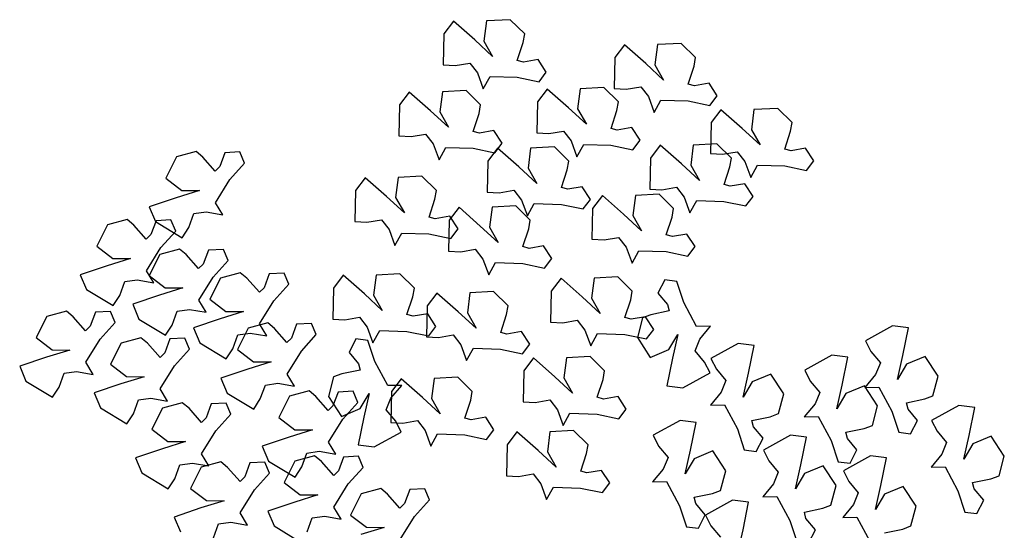
# Model space of a CAD drawing. Units: millimetres. Extents: x 205389 to 466477, y -64076 to 95525.
# Drawn here: x 212354 to 212527, y -59327 to -59237 of the extents above; entities that cross this region are included whole.
import ezdxf

# ---------------------------------------------------------------- set-up
doc = ezdxf.new("R2010")
doc.units = ezdxf.units.MM
doc.header["$LTSCALE"] = 100
doc.header["$MEASUREMENT"] = 0
doc.layers.get('0').update_dxf_attribs({"linetype": 'CONTINUOUS'})

msp = doc.modelspace()

# ---------------------------------------------------------------- linework, layer by layer
at = {"color": 16, "linetype": 'Continuous'}
for p, q in [((212435.868, -59237.281), (212435.413, -59240.799)), ((212440.033, -59237.056), (212435.868, -59237.281)), ((212442.569, -59239.561), (212440.033, -59237.056)), ((212430.072, -59237.303), (212428.36, -59239.561)), ((212433.806, -59240.592), (212430.072, -59237.303)), ((212428.36, -59239.561), (212428.248, -59244.993)), ((212436.941, -59243.489), (212433.806, -59240.592)), ((212442.312, -59241.083), (212442.569, -59239.561)), ((212435.413, -59240.799), (212436.941, -59243.489)), ((212441.27, -59244.206), (212442.312, -59241.083)), ((212460.085, -59241.458), (212458.373, -59243.716)), ((212463.819, -59244.747), (212460.085, -59241.458)), ((212465.88, -59241.436), (212465.426, -59244.954)), ((212470.047, -59241.211), (212465.88, -59241.436)), ((212472.582, -59243.716), (212470.047, -59241.211)), ((212442.375, -59244.512), (212441.27, -59244.206)), ((212444.932, -59244.069), (212442.375, -59244.512)), ((212446.366, -59246.279), (212444.932, -59244.069)), ((212458.373, -59243.716), (212458.261, -59249.148)), ((212472.326, -59245.238), (212472.582, -59243.716)), ((212428.248, -59244.993), (212430.372, -59245.111)), ((212430.372, -59245.111), (212432.929, -59244.668)), ((212432.929, -59244.668), (212434.279, -59246.397)), ((212466.955, -59247.644), (212463.819, -59244.747)), ((212465.426, -59244.954), (212466.955, -59247.644)), ((212471.283, -59248.361), (212472.326, -59245.238)), ((212434.279, -59246.397), (212435.291, -59249.176)), ((212435.291, -59249.176), (212436.487, -59247.007)), ((212436.487, -59247.007), (212441.262, -59247.162)), ((212441.262, -59247.162), (212445.086, -59247.967)), ((212445.086, -59247.967), (212446.366, -59246.279)), ((212446.529, -59249.232), (212444.816, -59251.491)), ((212450.263, -59252.522), (212446.529, -59249.232)), ((212452.324, -59249.211), (212451.87, -59252.729)), ((212456.49, -59248.986), (212452.324, -59249.211)), ((212459.026, -59251.491), (212456.49, -59248.986)), ((212458.261, -59249.148), (212460.384, -59249.266)), ((212460.384, -59249.266), (212462.942, -59248.823)), ((212462.942, -59248.823), (212464.292, -59250.552)), ((212472.388, -59248.666), (212471.283, -59248.361)), ((212474.945, -59248.224), (212472.388, -59248.666)), ((212476.378, -59250.434), (212474.945, -59248.224)), ((212422.316, -59249.756), (212420.604, -59252.014)), ((212426.051, -59253.045), (212422.316, -59249.756)), ((212428.112, -59249.735), (212427.658, -59253.253)), ((212432.278, -59249.51), (212428.112, -59249.735)), ((212434.813, -59252.014), (212432.278, -59249.51)), ((212464.292, -59250.552), (212465.304, -59253.331)), ((212475.1, -59252.122), (212476.378, -59250.434)), ((212420.604, -59252.014), (212420.493, -59257.446)), ((212434.557, -59253.536), (212434.813, -59252.014)), ((212444.816, -59251.491), (212444.705, -59256.923)), ((212453.398, -59255.418), (212450.263, -59252.522)), ((212451.87, -59252.729), (212453.398, -59255.418)), ((212458.77, -59253.012), (212459.026, -59251.491)), ((212465.304, -59253.331), (212466.5, -59251.162)), ((212466.5, -59251.162), (212471.275, -59251.317)), ((212471.275, -59251.317), (212475.1, -59252.122)), ((212482.826, -59252.842), (212482.372, -59256.36)), ((212486.992, -59252.617), (212482.826, -59252.842)), ((212489.527, -59255.122), (212486.992, -59252.617)), ((212429.186, -59255.942), (212426.051, -59253.045)), ((212427.658, -59253.253), (212429.186, -59255.942)), ((212433.515, -59256.66), (212434.557, -59253.536)), ((212457.727, -59256.136), (212458.77, -59253.012)), ((212477.03, -59252.864), (212475.318, -59255.122)), ((212480.764, -59256.153), (212477.03, -59252.864)), ((212458.831, -59256.441), (212457.727, -59256.136)), ((212461.389, -59255.999), (212458.831, -59256.441)), ((212462.823, -59258.209), (212461.389, -59255.999)), ((212475.318, -59255.122), (212475.207, -59260.554)), ((212483.9, -59259.05), (212480.764, -59256.153)), ((212489.271, -59256.643), (212489.527, -59255.122)), ((212420.493, -59257.446), (212422.616, -59257.564)), ((212422.616, -59257.564), (212425.173, -59257.122)), ((212425.173, -59257.122), (212426.523, -59258.85)), ((212434.619, -59256.965), (212433.515, -59256.66)), ((212437.177, -59256.522), (212434.619, -59256.965)), ((212438.61, -59258.732), (212437.177, -59256.522)), ((212444.705, -59256.923), (212446.828, -59257.04)), ((212446.828, -59257.04), (212449.386, -59256.598)), ((212449.386, -59256.598), (212450.736, -59258.327)), ((212482.372, -59256.36), (212483.9, -59259.05)), ((212488.229, -59259.767), (212489.271, -59256.643)), ((212426.523, -59258.85), (212427.536, -59261.63)), ((212427.536, -59261.63), (212428.732, -59259.461)), ((212428.732, -59259.461), (212433.506, -59259.615)), ((212433.506, -59259.615), (212437.331, -59260.42)), ((212437.817, -59259.614), (212436.105, -59261.872)), ((212437.331, -59260.42), (212438.61, -59258.732)), ((212441.551, -59262.903), (212437.817, -59259.614)), ((212443.613, -59259.592), (212443.158, -59263.11)), ((212447.778, -59259.367), (212443.613, -59259.592)), ((212450.314, -59261.872), (212447.778, -59259.367)), ((212450.736, -59258.327), (212451.748, -59261.106)), ((212451.748, -59261.106), (212452.944, -59258.937)), ((212452.944, -59258.937), (212457.719, -59259.092)), ((212457.719, -59259.092), (212461.543, -59259.896)), ((212461.543, -59259.896), (212462.823, -59258.209)), ((212466.374, -59259.09), (212464.663, -59261.348)), ((212470.108, -59262.379), (212466.374, -59259.09)), ((212472.17, -59259.068), (212471.716, -59262.586)), ((212476.336, -59258.844), (212472.17, -59259.068)), ((212478.871, -59261.348), (212476.336, -59258.844)), ((212489.333, -59260.072), (212488.229, -59259.767)), ((212491.891, -59259.63), (212489.333, -59260.072)), ((212493.324, -59261.84), (212491.891, -59259.63)), ((212381.427, -59261.143), (212379.539, -59264.863)), ((212384.864, -59260.199), (212381.427, -59261.143)), ((212386.054, -59261.182), (212384.864, -59260.199)), ((212388.238, -59263.646), (212386.054, -59261.182)), ((212389.95, -59260.407), (212389.054, -59262.843)), ((212392.58, -59260.27), (212389.95, -59260.407)), ((212393.402, -59262.222), (212392.58, -59260.27)), ((212464.663, -59261.348), (212464.551, -59266.78)), ((212475.207, -59260.554), (212477.33, -59260.672)), ((212477.33, -59260.672), (212479.887, -59260.229)), ((212478.615, -59262.87), (212478.871, -59261.348)), ((212479.887, -59260.229), (212481.237, -59261.958)), ((212389.054, -59262.843), (212388.238, -59263.646)), ((212390.793, -59265.132), (212393.402, -59262.222)), ((212436.105, -59261.872), (212435.993, -59267.304)), ((212444.686, -59265.8), (212441.551, -59262.903)), ((212443.158, -59263.11), (212444.686, -59265.8)), ((212450.058, -59263.394), (212450.314, -59261.872)), ((212473.244, -59265.276), (212470.108, -59262.379)), ((212471.716, -59262.586), (212473.244, -59265.276)), ((212477.573, -59265.993), (212478.615, -59262.87)), ((212481.237, -59261.958), (212482.25, -59264.737)), ((212482.25, -59264.737), (212483.445, -59262.568)), ((212483.445, -59262.568), (212488.22, -59262.723)), ((212488.22, -59262.723), (212492.045, -59263.528)), ((212492.045, -59263.528), (212493.324, -59261.84)), ((212379.539, -59264.863), (212382.359, -59267.015)), ((212414.571, -59264.793), (212412.859, -59267.051)), ((212418.305, -59268.082), (212414.571, -59264.793)), ((212420.367, -59264.772), (212419.913, -59268.289)), ((212424.533, -59264.547), (212420.367, -59264.772)), ((212427.068, -59267.051), (212424.533, -59264.547)), ((212449.015, -59266.517), (212450.058, -59263.394)), ((212388.272, -59269.189), (212390.793, -59265.132)), ((212450.12, -59266.823), (212449.015, -59266.517)), ((212452.677, -59266.38), (212450.12, -59266.823)), ((212454.111, -59268.59), (212452.677, -59266.38)), ((212466.674, -59266.898), (212469.231, -59266.455)), ((212469.231, -59266.455), (212470.582, -59268.184)), ((212478.677, -59266.299), (212477.573, -59265.993)), ((212481.235, -59265.856), (212478.677, -59266.299)), ((212482.668, -59268.066), (212481.235, -59265.856)), ((212381.376, -59268.303), (212376.66, -59269.893)), ((212385.452, -59267.037), (212381.376, -59268.303)), ((212382.359, -59267.015), (212385.452, -59267.037)), ((212412.859, -59267.051), (212412.748, -59272.484)), ((212421.441, -59270.979), (212418.305, -59268.082)), ((212419.913, -59268.289), (212421.441, -59270.979)), ((212426.812, -59268.573), (212427.068, -59267.051)), ((212435.993, -59267.304), (212438.117, -59267.422)), ((212438.117, -59267.422), (212440.674, -59266.979)), ((212440.674, -59266.979), (212442.024, -59268.708)), ((212456.207, -59267.912), (212454.495, -59270.171)), ((212459.941, -59271.202), (212456.207, -59267.912)), ((212462.003, -59267.891), (212461.548, -59271.409)), ((212466.169, -59267.666), (212462.003, -59267.891)), ((212464.551, -59266.78), (212466.674, -59266.898)), ((212468.704, -59270.171), (212466.169, -59267.666)), ((212470.582, -59268.184), (212471.594, -59270.963)), ((212481.389, -59269.754), (212482.668, -59268.066)), ((212376.66, -59269.893), (212377.76, -59272.505)), ((212389.553, -59271.309), (212388.272, -59269.189)), ((212425.77, -59271.697), (212426.812, -59268.573)), ((212431.039, -59269.984), (212429.327, -59272.242)), ((212434.773, -59273.273), (212431.039, -59269.984)), ((212436.834, -59269.962), (212436.38, -59273.48)), ((212441, -59269.737), (212436.834, -59269.962)), ((212443.536, -59272.242), (212441, -59269.737)), ((212442.024, -59268.708), (212443.037, -59271.487)), ((212443.037, -59271.487), (212444.232, -59269.318)), ((212444.232, -59269.318), (212449.007, -59269.473)), ((212449.007, -59269.473), (212452.831, -59270.278)), ((212452.831, -59270.278), (212454.111, -59268.59)), ((212471.594, -59270.963), (212472.79, -59268.795)), ((212472.79, -59268.795), (212477.564, -59268.949)), ((212477.564, -59268.949), (212481.389, -59269.754)), ((212383.572, -59273.538), (212384.467, -59271.101)), ((212384.467, -59271.101), (212386.64, -59270.796)), ((212386.64, -59270.796), (212389.553, -59271.309)), ((212426.874, -59272.002), (212425.77, -59271.697)), ((212429.432, -59271.559), (212426.874, -59272.002)), ((212430.865, -59273.769), (212429.432, -59271.559)), ((212454.495, -59270.171), (212454.384, -59275.603)), ((212463.077, -59274.098), (212459.941, -59271.202)), ((212461.548, -59271.409), (212463.077, -59274.098)), ((212467.406, -59274.816), (212468.448, -59271.692)), ((212468.448, -59271.692), (212468.704, -59270.171)), ((212369.316, -59273.073), (212367.428, -59276.793)), ((212372.753, -59272.129), (212369.316, -59273.073)), ((212373.942, -59273.112), (212372.753, -59272.129)), ((212376.126, -59275.576), (212373.942, -59273.112)), ((212377.838, -59272.337), (212376.943, -59274.773)), ((212377.76, -59272.505), (212382.408, -59275.317)), ((212380.469, -59272.2), (212377.838, -59272.337)), ((212381.291, -59274.152), (212380.469, -59272.2)), ((212382.408, -59275.317), (212383.572, -59273.538)), ((212412.748, -59272.484), (212414.871, -59272.601)), ((212414.871, -59272.601), (212417.428, -59272.159)), ((212417.428, -59272.159), (212418.778, -59273.887)), ((212429.327, -59272.242), (212429.215, -59277.674)), ((212437.908, -59276.17), (212434.773, -59273.273)), ((212436.38, -59273.48), (212437.908, -59276.17)), ((212443.279, -59273.764), (212443.536, -59272.242)), ((212376.943, -59274.773), (212376.126, -59275.576)), ((212378.682, -59277.061), (212381.291, -59274.152)), ((212418.778, -59273.887), (212419.791, -59276.667)), ((212419.791, -59276.667), (212420.987, -59274.498)), ((212420.987, -59274.498), (212425.761, -59274.652)), ((212425.761, -59274.652), (212429.586, -59275.457)), ((212429.586, -59275.457), (212430.865, -59273.769)), ((212442.237, -59276.887), (212443.279, -59273.764)), ((212456.507, -59275.72), (212459.064, -59275.278)), ((212459.064, -59275.278), (212460.414, -59277.006)), ((212468.51, -59275.121), (212467.406, -59274.816)), ((212471.067, -59274.678), (212468.51, -59275.121)), ((212472.501, -59276.888), (212471.067, -59274.678)), ((212367.428, -59276.793), (212370.247, -59278.945)), ((212443.342, -59277.193), (212442.237, -59276.887)), ((212445.899, -59276.75), (212443.342, -59277.193)), ((212447.332, -59278.96), (212445.899, -59276.75)), ((212454.384, -59275.603), (212456.507, -59275.72)), ((212460.414, -59277.006), (212461.427, -59279.786)), ((212471.222, -59278.576), (212472.501, -59276.888)), ((212376.16, -59281.119), (212378.682, -59277.061)), ((212378.516, -59278.252), (212376.628, -59281.972)), ((212381.953, -59277.308), (212378.516, -59278.252)), ((212383.143, -59278.291), (212381.953, -59277.308)), ((212385.327, -59280.755), (212383.143, -59278.291)), ((212387.039, -59277.516), (212386.143, -59279.952)), ((212389.669, -59277.379), (212387.039, -59277.516)), ((212390.491, -59279.331), (212389.669, -59277.379)), ((212429.215, -59277.674), (212431.338, -59277.792)), ((212431.338, -59277.792), (212433.896, -59277.349)), ((212433.896, -59277.349), (212435.246, -59279.078)), ((212461.427, -59279.786), (212462.622, -59277.617)), ((212462.622, -59277.617), (212467.397, -59277.772)), ((212467.397, -59277.772), (212471.222, -59278.576)), ((212369.264, -59280.233), (212364.549, -59281.823)), ((212373.341, -59278.966), (212369.264, -59280.233)), ((212370.247, -59278.945), (212373.341, -59278.966)), ((212386.143, -59279.952), (212385.327, -59280.755)), ((212387.882, -59282.241), (212390.491, -59279.331)), ((212435.246, -59279.078), (212436.258, -59281.857)), ((212436.258, -59281.857), (212437.454, -59279.688)), ((212437.454, -59279.688), (212442.229, -59279.843)), ((212442.229, -59279.843), (212446.053, -59280.648)), ((212446.053, -59280.648), (212447.332, -59278.96)), ((212364.549, -59281.823), (212365.648, -59284.434)), ((212377.441, -59283.239), (212376.16, -59281.119)), ((212376.628, -59281.972), (212379.448, -59284.124)), ((212385.361, -59286.298), (212387.882, -59282.241)), ((212392.609, -59281.463), (212389.172, -59282.407)), ((212393.799, -59282.446), (212392.609, -59281.463)), ((212397.695, -59281.671), (212396.799, -59284.107)), ((212400.325, -59281.534), (212397.695, -59281.671)), ((212401.147, -59283.486), (212400.325, -59281.534)), ((212410.705, -59281.914), (212408.992, -59284.172)), ((212414.439, -59285.203), (212410.705, -59281.914)), ((212416.5, -59281.892), (212416.046, -59285.41)), ((212420.666, -59281.667), (212416.5, -59281.892)), ((212423.202, -59284.172), (212420.666, -59281.667)), ((212458.913, -59282.191), (212454.747, -59282.416)), ((212461.448, -59284.695), (212458.913, -59282.191)), ((212371.46, -59285.467), (212372.356, -59283.031)), ((212372.356, -59283.031), (212374.528, -59282.726)), ((212374.528, -59282.726), (212377.441, -59283.239)), ((212389.172, -59282.407), (212387.284, -59286.127)), ((212395.983, -59284.91), (212393.799, -59282.446)), ((212398.538, -59286.396), (212401.147, -59283.486)), ((212448.951, -59282.437), (212447.239, -59284.695)), ((212452.685, -59285.726), (212448.951, -59282.437)), ((212454.747, -59282.416), (212454.292, -59285.934)), ((212467.173, -59282.731), (212465.975, -59285.078)), ((212469.273, -59282.996), (212467.173, -59282.731)), ((212470.489, -59286.71), (212469.273, -59282.996)), ((212365.648, -59284.434), (212370.297, -59287.247)), ((212370.297, -59287.247), (212371.46, -59285.467)), ((212378.464, -59285.413), (212373.749, -59287.002)), ((212382.541, -59284.146), (212378.464, -59285.413)), ((212379.448, -59284.124), (212382.541, -59284.146)), ((212396.799, -59284.107), (212395.983, -59284.91)), ((212408.992, -59284.172), (212408.881, -59289.604)), ((212417.574, -59288.099), (212414.439, -59285.203)), ((212416.046, -59285.41), (212417.574, -59288.099)), ((212421.903, -59288.817), (212422.945, -59285.693)), ((212422.945, -59285.693), (212423.202, -59284.172)), ((212427.161, -59285.032), (212425.449, -59287.29)), ((212430.895, -59288.321), (212427.161, -59285.032)), ((212432.956, -59285.011), (212432.502, -59288.529)), ((212437.123, -59284.786), (212432.956, -59285.011)), ((212439.658, -59287.29), (212437.123, -59284.786)), ((212447.239, -59284.695), (212447.128, -59290.128)), ((212461.192, -59286.217), (212461.448, -59284.695)), ((212465.975, -59285.078), (212467.637, -59287.072)), ((212373.749, -59287.002), (212374.849, -59289.614)), ((212386.641, -59288.418), (212385.361, -59286.298)), ((212387.284, -59286.127), (212390.104, -59288.279)), ((212396.017, -59290.453), (212398.538, -59286.396)), ((212425.449, -59287.29), (212425.337, -59292.722)), ((212439.402, -59288.812), (212439.658, -59287.29)), ((212455.821, -59288.623), (212452.685, -59285.726)), ((212454.292, -59285.934), (212455.821, -59288.623)), ((212460.149, -59289.341), (212461.192, -59286.217)), ((212467.637, -59287.072), (212467.925, -59288.181)), ((212472.742, -59290.923), (212470.489, -59286.71)), ((212358.67, -59289.146), (212356.782, -59292.866)), ((212362.107, -59288.202), (212358.67, -59289.146)), ((212363.297, -59289.185), (212362.107, -59288.202)), ((212367.193, -59288.41), (212366.297, -59290.846)), ((212369.824, -59288.273), (212367.193, -59288.41)), ((212370.646, -59290.225), (212369.824, -59288.273)), ((212380.661, -59290.647), (212381.556, -59288.21)), ((212381.556, -59288.21), (212383.729, -59287.905)), ((212383.729, -59287.905), (212386.641, -59288.418)), ((212393.197, -59288.301), (212389.12, -59289.567)), ((212390.104, -59288.279), (212393.197, -59288.301)), ((212423.007, -59289.122), (212421.903, -59288.817)), ((212425.565, -59288.68), (212423.007, -59289.122)), ((212426.998, -59290.89), (212425.565, -59288.68)), ((212434.031, -59291.218), (212430.895, -59288.321)), ((212432.502, -59288.529), (212434.031, -59291.218)), ((212438.359, -59291.936), (212439.402, -59288.812)), ((212464.699, -59288.84), (212463.253, -59289.379)), ((212467.925, -59288.181), (212464.699, -59288.84)), ((212365.481, -59291.649), (212363.297, -59289.185)), ((212366.297, -59290.846), (212365.481, -59291.649)), ((212368.037, -59293.135), (212370.646, -59290.225)), ((212374.849, -59289.614), (212379.497, -59292.426)), ((212379.497, -59292.426), (212380.661, -59290.647)), ((212389.12, -59289.567), (212384.405, -59291.157)), ((212397.443, -59290.286), (212394.006, -59291.229)), ((212397.297, -59292.573), (212396.017, -59290.453)), ((212398.633, -59291.268), (212397.443, -59290.286)), ((212402.529, -59290.493), (212401.633, -59292.929)), ((212405.159, -59290.356), (212402.529, -59290.493)), ((212405.981, -59292.308), (212405.159, -59290.356)), ((212408.881, -59289.604), (212411.004, -59289.722)), ((212411.004, -59289.722), (212413.561, -59289.279)), ((212413.561, -59289.279), (212414.912, -59291.008)), ((212447.128, -59290.128), (212449.251, -59290.245)), ((212449.251, -59290.245), (212451.808, -59289.803)), ((212451.808, -59289.803), (212453.158, -59291.531)), ((212461.254, -59289.646), (212460.149, -59289.341)), ((212463.811, -59289.203), (212461.254, -59289.646)), ((212463.253, -59289.379), (212462.352, -59292.827)), ((212465.245, -59291.413), (212463.811, -59289.203)), ((212475.219, -59290.874), (212472.742, -59290.923)), ((212473.318, -59293.14), (212475.219, -59290.874)), ((212507.155, -59290.789), (212502.395, -59293.408)), ((212509.967, -59291.142), (212507.155, -59290.789)), ((212384.405, -59291.157), (212385.505, -59293.768)), ((212391.317, -59294.802), (212392.212, -59292.365)), ((212394.006, -59291.229), (212392.118, -59294.949)), ((212392.212, -59292.365), (212394.385, -59292.06)), ((212394.385, -59292.06), (212397.297, -59292.573)), ((212400.817, -59293.732), (212398.633, -59291.268)), ((212403.372, -59295.218), (212405.981, -59292.308)), ((212414.912, -59291.008), (212415.924, -59293.787)), ((212415.924, -59293.787), (212417.12, -59291.618)), ((212417.12, -59291.618), (212421.895, -59291.773)), ((212421.895, -59291.773), (212425.719, -59292.577)), ((212425.719, -59292.577), (212426.998, -59290.89)), ((212427.46, -59292.84), (212430.018, -59292.398)), ((212430.018, -59292.398), (212431.368, -59294.126)), ((212439.464, -59292.241), (212438.359, -59291.936)), ((212442.021, -59291.798), (212439.464, -59292.241)), ((212443.454, -59294.008), (212442.021, -59291.798)), ((212453.158, -59291.531), (212454.171, -59294.311)), ((212454.171, -59294.311), (212455.366, -59292.142)), ((212455.366, -59292.142), (212460.141, -59292.297)), ((212460.141, -59292.297), (212463.965, -59293.101)), ((212463.965, -59293.101), (212465.245, -59291.413)), ((212467.903, -59294.957), (212469.468, -59292.288)), ((212469.468, -59292.288), (212468.527, -59296.452)), ((212508.985, -59296.02), (212509.967, -59291.142)), ((212356.782, -59292.866), (212359.602, -59295.018)), ((212365.515, -59297.192), (212368.037, -59293.135)), ((212371.738, -59293.824), (212369.85, -59297.544)), ((212375.175, -59292.88), (212371.738, -59293.824)), ((212376.365, -59293.863), (212375.175, -59292.88)), ((212378.549, -59296.327), (212376.365, -59293.863)), ((212380.261, -59293.088), (212379.365, -59295.524)), ((212382.891, -59292.952), (212380.261, -59293.088)), ((212383.713, -59294.903), (212382.891, -59292.952)), ((212385.505, -59293.768), (212390.153, -59296.581)), ((212401.633, -59292.929), (212400.817, -59293.732)), ((212412.947, -59293.102), (212411.75, -59295.448)), ((212415.048, -59293.366), (212412.947, -59293.102)), ((212416.264, -59297.08), (212415.048, -59293.366)), ((212425.337, -59292.722), (212427.46, -59292.84)), ((212431.368, -59294.126), (212432.38, -59296.906)), ((212442.176, -59295.696), (212443.454, -59294.008)), ((212462.352, -59292.827), (212464.63, -59296.322)), ((212472.496, -59295.173), (212473.318, -59293.14)), ((212480.042, -59293.896), (212475.282, -59296.515)), ((212482.854, -59294.249), (212480.042, -59293.896)), ((212481.872, -59299.128), (212482.854, -59294.249)), ((212502.395, -59293.408), (212503.354, -59295.306)), ((212362.695, -59295.04), (212358.619, -59296.306)), ((212359.602, -59295.018), (212362.695, -59295.04)), ((212379.365, -59295.524), (212378.549, -59296.327)), ((212381.104, -59297.813), (212383.713, -59294.903)), ((212390.153, -59296.581), (212391.317, -59294.802)), ((212392.118, -59294.949), (212394.938, -59297.101)), ((212400.851, -59299.275), (212403.372, -59295.218)), ((212411.75, -59295.448), (212413.412, -59297.442)), ((212432.38, -59296.906), (212433.576, -59294.737)), ((212433.576, -59294.737), (212438.351, -59294.892)), ((212438.351, -59294.892), (212442.176, -59295.696)), ((212464.63, -59296.322), (212467.903, -59294.957)), ((212474.158, -59297.167), (212472.496, -59295.173)), ((212496.51, -59295.968), (212491.75, -59298.587)), ((212499.321, -59296.321), (212496.51, -59295.968)), ((212503.354, -59295.306), (212505.016, -59297.299)), ((212508.044, -59300.184), (212508.985, -59296.02)), ((212358.619, -59296.306), (212353.903, -59297.896)), ((212366.796, -59299.312), (212365.515, -59297.192)), ((212369.85, -59297.544), (212372.669, -59299.697)), ((212398.031, -59297.123), (212393.955, -59298.39)), ((212394.938, -59297.101), (212398.031, -59297.123)), ((212413.412, -59297.442), (212413.7, -59298.551)), ((212418.517, -59301.293), (212416.264, -59297.08)), ((212444.107, -59296.438), (212442.394, -59298.696)), ((212447.841, -59299.727), (212444.107, -59296.438)), ((212449.902, -59296.416), (212449.448, -59299.934)), ((212454.068, -59296.192), (212449.902, -59296.416)), ((212456.604, -59298.696), (212454.068, -59296.192)), ((212468.527, -59296.452), (212467.546, -59301.33)), ((212475.117, -59299.064), (212474.158, -59297.167)), ((212475.282, -59296.515), (212476.242, -59298.413)), ((212498.34, -59301.2), (212499.321, -59296.321)), ((212505.016, -59297.299), (212504.194, -59299.332)), ((212509.609, -59297.516), (212508.044, -59300.184)), ((212512.883, -59296.15), (212509.609, -59297.516)), ((212515.161, -59299.645), (212512.883, -59296.15)), ((212353.903, -59297.896), (212355.003, -59300.507)), ((212360.815, -59301.541), (212361.71, -59299.104)), ((212361.71, -59299.104), (212363.883, -59298.799)), ((212363.883, -59298.799), (212366.796, -59299.312)), ((212378.583, -59301.87), (212381.104, -59297.813)), ((212393.955, -59298.39), (212389.239, -59299.979)), ((212402.131, -59301.395), (212400.851, -59299.275)), ((212410.473, -59299.21), (212409.028, -59299.749)), ((212413.7, -59298.551), (212410.473, -59299.21)), ((212442.394, -59298.696), (212442.283, -59304.128)), ((212456.347, -59300.218), (212456.604, -59298.696)), ((212470.357, -59301.684), (212475.117, -59299.064)), ((212476.242, -59298.413), (212477.904, -59300.406)), ((212480.932, -59303.292), (212481.872, -59299.128)), ((212485.77, -59299.258), (212482.497, -59300.623)), ((212488.048, -59302.753), (212485.77, -59299.258)), ((212491.75, -59298.587), (212492.709, -59300.484)), ((212504.194, -59299.332), (212502.294, -59301.599)), ((212355.003, -59300.507), (212359.652, -59303.32)), ((212371.687, -59300.984), (212366.971, -59302.574)), ((212375.763, -59299.718), (212371.687, -59300.984)), ((212372.669, -59299.697), (212375.763, -59299.718)), ((212389.239, -59299.979), (212390.339, -59302.591)), ((212396.151, -59303.624), (212397.046, -59301.188)), ((212397.046, -59301.188), (212399.219, -59300.883)), ((212399.219, -59300.883), (212402.131, -59301.395)), ((212409.028, -59299.749), (212408.126, -59303.197)), ((212420.994, -59301.243), (212418.517, -59301.293)), ((212419.093, -59303.51), (212420.994, -59301.243)), ((212420.871, -59300.07), (212419.16, -59302.328)), ((212424.606, -59303.359), (212420.871, -59300.07)), ((212426.667, -59300.048), (212426.213, -59303.566)), ((212430.833, -59299.823), (212426.667, -59300.048)), ((212433.369, -59302.328), (212430.833, -59299.823)), ((212450.976, -59302.624), (212447.841, -59299.727)), ((212449.448, -59299.934), (212450.976, -59302.624)), ((212455.305, -59303.341), (212456.347, -59300.218)), ((212477.904, -59300.406), (212477.082, -59302.44)), ((212482.497, -59300.623), (212480.932, -59303.292)), ((212492.709, -59300.484), (212494.371, -59302.478)), ((212497.398, -59305.363), (212498.34, -59301.2)), ((212514.259, -59303.094), (212515.161, -59299.645)), ((212359.652, -59303.32), (212360.815, -59301.541)), ((212366.971, -59302.574), (212368.071, -59305.186)), ((212379.863, -59303.99), (212378.583, -59301.87)), ((212390.339, -59302.591), (212394.987, -59305.403)), ((212404.71, -59302.215), (212401.273, -59303.159)), ((212405.899, -59303.198), (212404.71, -59302.215)), ((212409.795, -59302.422), (212408.9, -59304.858)), ((212412.426, -59302.286), (212409.795, -59302.422)), ((212413.248, -59304.238), (212412.426, -59302.286)), ((212413.678, -59305.327), (212415.243, -59302.658)), ((212415.243, -59302.658), (212414.302, -59306.822)), ((212419.16, -59302.328), (212419.048, -59307.76)), ((212433.112, -59303.849), (212433.369, -59302.328)), ((212467.546, -59301.33), (212470.357, -59301.684)), ((212477.082, -59302.44), (212475.181, -59304.706)), ((212487.147, -59306.201), (212488.048, -59302.753)), ((212494.371, -59302.478), (212493.549, -59304.512)), ((212498.964, -59302.695), (212497.398, -59305.363)), ((212502.238, -59301.329), (212498.964, -59302.695)), ((212504.515, -59304.824), (212502.238, -59301.329)), ((212502.294, -59301.599), (212504.77, -59301.55)), ((212504.77, -59301.55), (212507.024, -59305.762)), ((212373.883, -59306.219), (212374.778, -59303.783)), ((212374.778, -59303.783), (212376.951, -59303.478)), ((212376.951, -59303.478), (212379.863, -59303.99)), ((212382.442, -59304.286), (212379.005, -59305.23)), ((212383.631, -59305.269), (212382.442, -59304.286)), ((212387.527, -59304.494), (212386.632, -59306.93)), ((212390.158, -59304.357), (212387.527, -59304.494)), ((212390.98, -59306.309), (212390.158, -59304.357)), ((212394.987, -59305.403), (212396.151, -59303.624)), ((212401.273, -59303.159), (212399.385, -59306.879)), ((212408.083, -59305.662), (212405.899, -59303.198)), ((212408.126, -59303.197), (212410.404, -59306.692)), ((212410.639, -59307.147), (212413.248, -59304.238)), ((212418.271, -59305.544), (212419.093, -59303.51)), ((212427.741, -59306.256), (212424.606, -59303.359)), ((212426.213, -59303.566), (212427.741, -59306.256)), ((212432.07, -59306.973), (212433.112, -59303.849)), ((212442.283, -59304.128), (212444.406, -59304.246)), ((212444.406, -59304.246), (212446.963, -59303.804)), ((212446.963, -59303.804), (212448.314, -59305.532)), ((212456.409, -59303.647), (212455.305, -59303.341)), ((212458.967, -59303.204), (212456.409, -59303.647)), ((212460.4, -59305.414), (212458.967, -59303.204)), ((212475.181, -59304.706), (212477.657, -59304.657)), ((212477.657, -59304.657), (212479.911, -59308.87)), ((212493.549, -59304.512), (212491.648, -59306.778)), ((212509.587, -59304.292), (212512.814, -59303.633)), ((212509.875, -59305.401), (212509.587, -59304.292)), ((212512.814, -59303.633), (212514.259, -59303.094)), ((212368.071, -59305.186), (212372.719, -59307.998)), ((212372.719, -59307.998), (212373.883, -59306.219)), ((212379.005, -59305.23), (212377.117, -59308.95)), ((212385.815, -59307.733), (212383.631, -59305.269)), ((212388.371, -59309.219), (212390.98, -59306.309)), ((212408.9, -59304.858), (212408.083, -59305.662)), ((212410.404, -59306.692), (212413.678, -59305.327)), ((212419.933, -59307.537), (212418.271, -59305.544)), ((212448.314, -59305.532), (212449.326, -59308.312)), ((212449.326, -59308.312), (212450.521, -59306.142)), ((212450.521, -59306.142), (212455.296, -59306.297)), ((212455.296, -59306.297), (212459.121, -59307.102)), ((212459.121, -59307.102), (212460.4, -59305.414)), ((212485.701, -59306.74), (212487.147, -59306.201)), ((212503.614, -59308.273), (212504.515, -59304.824)), ((212507.024, -59305.762), (212508.239, -59309.477)), ((212511.537, -59307.394), (212509.875, -59305.401)), ((212518.778, -59304.789), (212514.018, -59307.409)), ((212521.589, -59305.143), (212518.778, -59304.789)), ((212520.608, -59310.021), (212521.589, -59305.143)), ((212386.632, -59306.93), (212385.815, -59307.733)), ((212399.385, -59306.879), (212402.204, -59309.031)), ((212408.117, -59311.205), (212410.639, -59307.147)), ((212414.302, -59306.822), (212413.32, -59311.7)), ((212419.048, -59307.76), (212421.171, -59307.878)), ((212420.892, -59309.435), (212419.933, -59307.537)), ((212421.171, -59307.878), (212423.729, -59307.435)), ((212423.729, -59307.435), (212425.079, -59309.164)), ((212433.174, -59307.278), (212432.07, -59306.973)), ((212435.731, -59306.836), (212433.174, -59307.278)), ((212437.165, -59309.046), (212435.731, -59306.836)), ((212469.875, -59307.385), (212465.115, -59310.004)), ((212472.687, -59307.739), (212469.875, -59307.385)), ((212471.705, -59312.617), (212472.687, -59307.739)), ((212482.475, -59307.399), (212485.701, -59306.74)), ((212482.763, -59308.508), (212482.475, -59307.399)), ((212491.648, -59306.778), (212494.125, -59306.729)), ((212494.125, -59306.729), (212496.378, -59310.942)), ((212510.339, -59309.74), (212511.537, -59307.394)), ((212514.018, -59307.409), (212514.977, -59309.306)), ((212377.117, -59308.95), (212379.936, -59311.102)), ((212385.85, -59313.276), (212388.371, -59309.219)), ((212405.298, -59309.052), (212401.221, -59310.319)), ((212402.204, -59309.031), (212405.298, -59309.052)), ((212416.132, -59312.054), (212420.892, -59309.435)), ((212425.079, -59309.164), (212426.091, -59311.943)), ((212426.091, -59311.943), (212427.287, -59309.774)), ((212427.287, -59309.774), (212432.062, -59309.929)), ((212435.886, -59310.734), (212437.165, -59309.046)), ((212441.206, -59309.404), (212439.494, -59311.662)), ((212444.94, -59312.693), (212441.206, -59309.404)), ((212447.002, -59309.382), (212446.548, -59312.9)), ((212451.167, -59309.157), (212447.002, -59309.382)), ((212453.703, -59311.662), (212451.167, -59309.157)), ((212479.911, -59308.87), (212481.126, -59312.584)), ((212484.425, -59310.502), (212482.763, -59308.508)), ((212498.942, -59309.471), (212502.168, -59308.811)), ((212499.23, -59310.58), (212498.942, -59309.471)), ((212502.168, -59308.811), (212503.614, -59308.273)), ((212508.239, -59309.477), (212510.339, -59309.74)), ((212514.977, -59309.306), (212516.639, -59311.3)), ((212383.03, -59311.124), (212378.953, -59312.39)), ((212379.936, -59311.102), (212383.03, -59311.124)), ((212401.221, -59310.319), (212396.506, -59311.908)), ((212409.398, -59313.325), (212408.117, -59311.205)), ((212432.062, -59309.929), (212435.886, -59310.734)), ((212465.115, -59310.004), (212466.074, -59311.902)), ((212483.227, -59312.848), (212484.425, -59310.502)), ((212489.243, -59309.98), (212484.483, -59312.599)), ((212492.054, -59310.333), (212489.243, -59309.98)), ((212491.073, -59315.212), (212492.054, -59310.333)), ((212496.378, -59310.942), (212497.593, -59314.656)), ((212500.892, -59312.573), (212499.23, -59310.58)), ((212516.639, -59311.3), (212515.817, -59313.333)), ((212519.667, -59314.185), (212520.608, -59310.021)), ((212521.232, -59311.517), (212519.667, -59314.185)), ((212524.505, -59310.151), (212521.232, -59311.517)), ((212526.783, -59313.646), (212524.505, -59310.151)), ((212378.953, -59312.39), (212374.238, -59313.98)), ((212387.13, -59315.396), (212385.85, -59313.276)), ((212396.506, -59311.908), (212397.605, -59314.52)), ((212403.417, -59315.553), (212404.313, -59313.117)), ((212404.313, -59313.117), (212406.485, -59312.812)), ((212406.485, -59312.812), (212409.398, -59313.325)), ((212413.32, -59311.7), (212416.132, -59312.054)), ((212439.494, -59311.662), (212439.382, -59317.094)), ((212448.075, -59315.59), (212444.94, -59312.693)), ((212446.548, -59312.9), (212448.075, -59315.59)), ((212452.404, -59316.307), (212453.447, -59313.183)), ((212453.447, -59313.183), (212453.703, -59311.662)), ((212466.074, -59311.902), (212467.736, -59313.896)), ((212470.764, -59316.781), (212471.705, -59312.617)), ((212475.603, -59312.747), (212472.329, -59314.112)), ((212477.881, -59316.242), (212475.603, -59312.747)), ((212481.126, -59312.584), (212483.227, -59312.848)), ((212484.483, -59312.599), (212485.442, -59314.497)), ((212499.694, -59314.92), (212500.892, -59312.573)), ((212515.817, -59313.333), (212513.916, -59315.6)), ((212374.238, -59313.98), (212375.338, -59316.592)), ((212382.045, -59315.188), (212384.217, -59314.883)), ((212384.217, -59314.883), (212387.13, -59315.396)), ((212389.22, -59314.656), (212385.783, -59315.6)), ((212390.409, -59315.639), (212389.22, -59314.656)), ((212394.305, -59314.864), (212393.41, -59317.3)), ((212396.936, -59314.728), (212394.305, -59314.864)), ((212397.758, -59316.679), (212396.936, -59314.728)), ((212397.605, -59314.52), (212402.254, -59317.333)), ((212402.24, -59314.564), (212400.352, -59318.285)), ((212405.677, -59313.621), (212402.24, -59314.564)), ((212406.866, -59314.603), (212405.677, -59313.621)), ((212409.05, -59317.068), (212406.866, -59314.603)), ((212410.762, -59313.828), (212409.867, -59316.264)), ((212413.393, -59313.692), (212410.762, -59313.828)), ((212414.215, -59315.643), (212413.393, -59313.692)), ((212467.736, -59313.896), (212466.914, -59315.929)), ((212472.329, -59314.112), (212470.764, -59316.781)), ((212485.442, -59314.497), (212487.104, -59316.49)), ((212497.593, -59314.656), (212499.694, -59314.92)), ((212503.288, -59313.612), (212498.528, -59316.231)), ((212506.099, -59313.965), (212503.288, -59313.612)), ((212505.118, -59318.844), (212506.099, -59313.965)), ((212525.882, -59317.095), (212526.783, -59313.646)), ((212375.338, -59316.592), (212379.986, -59319.404)), ((212381.149, -59317.625), (212382.045, -59315.188)), ((212385.783, -59315.6), (212383.895, -59319.32)), ((212392.594, -59318.103), (212390.409, -59315.639)), ((212395.149, -59319.589), (212397.758, -59316.679)), ((212402.254, -59317.333), (212403.417, -59315.553)), ((212409.867, -59316.264), (212409.05, -59317.068)), ((212411.606, -59318.553), (212414.215, -59315.643)), ((212441.506, -59317.211), (212444.063, -59316.769)), ((212444.063, -59316.769), (212445.413, -59318.498)), ((212453.509, -59316.612), (212452.404, -59316.307)), ((212456.066, -59316.17), (212453.509, -59316.612)), ((212457.5, -59318.38), (212456.066, -59316.17)), ((212466.914, -59315.929), (212465.014, -59318.195)), ((212476.979, -59319.69), (212477.881, -59316.242)), ((212487.104, -59316.49), (212486.282, -59318.524)), ((212490.132, -59319.376), (212491.073, -59315.212)), ((212491.697, -59316.707), (212490.132, -59319.376)), ((212494.971, -59315.342), (212491.697, -59316.707)), ((212497.248, -59318.837), (212494.971, -59315.342)), ((212498.528, -59316.231), (212499.487, -59318.128)), ((212513.916, -59315.6), (212516.393, -59315.551)), ((212516.393, -59315.551), (212518.646, -59319.763)), ((212379.986, -59319.404), (212381.149, -59317.625)), ((212393.41, -59317.3), (212392.594, -59318.103)), ((212400.352, -59318.285), (212403.171, -59320.437)), ((212439.382, -59317.094), (212441.506, -59317.211)), ((212445.413, -59318.498), (212446.426, -59321.277)), ((212456.22, -59320.067), (212457.5, -59318.38)), ((212465.014, -59318.195), (212467.49, -59318.146)), ((212467.49, -59318.146), (212469.743, -59322.359)), ((212486.282, -59318.524), (212484.381, -59320.79)), ((212499.487, -59318.128), (212501.149, -59320.122)), ((212521.21, -59318.292), (212524.436, -59317.633)), ((212521.498, -59319.402), (212521.21, -59318.292)), ((212524.436, -59317.633), (212525.882, -59317.095)), ((212383.895, -59319.32), (212386.714, -59321.472)), ((212392.627, -59323.646), (212395.149, -59319.589)), ((212409.084, -59322.611), (212411.606, -59318.553)), ((212417.3, -59319.335), (212413.863, -59320.279)), ((212418.489, -59320.318), (212417.3, -59319.335)), ((212422.385, -59319.543), (212421.489, -59321.979)), ((212425.016, -59319.406), (212422.385, -59319.543)), ((212425.838, -59321.358), (212425.016, -59319.406)), ((212446.426, -59321.277), (212447.621, -59319.108)), ((212447.621, -59319.108), (212452.396, -59319.263)), ((212452.396, -59319.263), (212456.22, -59320.067)), ((212472.307, -59320.888), (212475.534, -59320.229)), ((212475.534, -59320.229), (212476.979, -59319.69)), ((212496.347, -59322.285), (212497.248, -59318.837)), ((212501.149, -59320.122), (212500.327, -59322.156)), ((212504.177, -59323.007), (212505.118, -59318.844)), ((212509.016, -59318.973), (212505.742, -59320.339)), ((212511.293, -59322.468), (212509.016, -59318.973)), ((212518.646, -59319.763), (212519.861, -59323.477)), ((212523.159, -59321.395), (212521.498, -59319.402)), ((212389.808, -59321.494), (212385.731, -59322.761)), ((212386.714, -59321.472), (212389.808, -59321.494)), ((212402.188, -59321.725), (212397.473, -59323.314)), ((212406.265, -59320.458), (212402.188, -59321.725)), ((212403.171, -59320.437), (212406.265, -59320.458)), ((212413.863, -59320.279), (212411.975, -59323.999)), ((212420.673, -59322.782), (212418.489, -59320.318)), ((212421.489, -59321.979), (212420.673, -59322.782)), ((212423.229, -59324.267), (212425.838, -59321.358)), ((212472.595, -59321.997), (212472.307, -59320.888)), ((212474.257, -59323.991), (212472.595, -59321.997)), ((212479.076, -59321.386), (212474.316, -59324.006)), ((212481.887, -59321.74), (212479.076, -59321.386)), ((212480.906, -59326.618), (212481.887, -59321.74)), ((212484.381, -59320.79), (212486.858, -59320.741)), ((212486.858, -59320.741), (212489.111, -59324.954)), ((212505.742, -59320.339), (212504.177, -59323.007)), ((212521.962, -59323.742), (212523.159, -59321.395)), ((212385.731, -59322.761), (212381.016, -59324.35)), ((212393.908, -59325.766), (212392.627, -59323.646)), ((212397.473, -59323.314), (212398.573, -59325.926)), ((212410.365, -59324.731), (212409.084, -59322.611)), ((212469.743, -59322.359), (212470.959, -59326.073)), ((212491.675, -59323.483), (212494.901, -59322.824)), ((212491.963, -59324.592), (212491.675, -59323.483)), ((212494.901, -59322.824), (212496.347, -59322.285)), ((212500.327, -59322.156), (212498.426, -59324.422)), ((212510.392, -59325.917), (212511.293, -59322.468)), ((212519.861, -59323.477), (212521.962, -59323.742)), ((212381.016, -59324.35), (212382.116, -59326.962)), ((212388.823, -59325.558), (212390.995, -59325.254)), ((212390.995, -59325.254), (212393.908, -59325.766)), ((212404.384, -59326.959), (212405.28, -59324.523)), ((212405.28, -59324.523), (212407.452, -59324.218)), ((212407.452, -59324.218), (212410.365, -59324.731)), ((212411.975, -59323.999), (212414.794, -59326.151)), ((212420.707, -59328.325), (212423.229, -59324.267)), ((212473.06, -59326.337), (212474.257, -59323.991)), ((212474.316, -59324.006), (212475.275, -59325.903)), ((212489.111, -59324.954), (212490.326, -59328.668)), ((212493.624, -59326.586), (212491.963, -59324.592)), ((212498.426, -59324.422), (212500.903, -59324.373)), ((212500.903, -59324.373), (212503.156, -59328.585)), ((212387.927, -59327.995), (212388.823, -59325.558)), ((212398.573, -59325.926), (212403.221, -59328.739)), ((212417.887, -59326.172), (212413.811, -59327.439)), ((212414.794, -59326.151), (212417.887, -59326.172)), ((212470.959, -59326.073), (212473.06, -59326.337)), ((212475.275, -59325.903), (212476.937, -59327.897)), ((212479.965, -59330.782), (212480.906, -59326.618)), ((212492.427, -59328.932), (212493.624, -59326.586)), ((212505.72, -59327.115), (212508.946, -59326.455)), ((212508.946, -59326.455), (212510.392, -59325.917))]:
    msp.add_line(p, q, dxfattribs=at)

doc.saveas('drawing.dxf')
